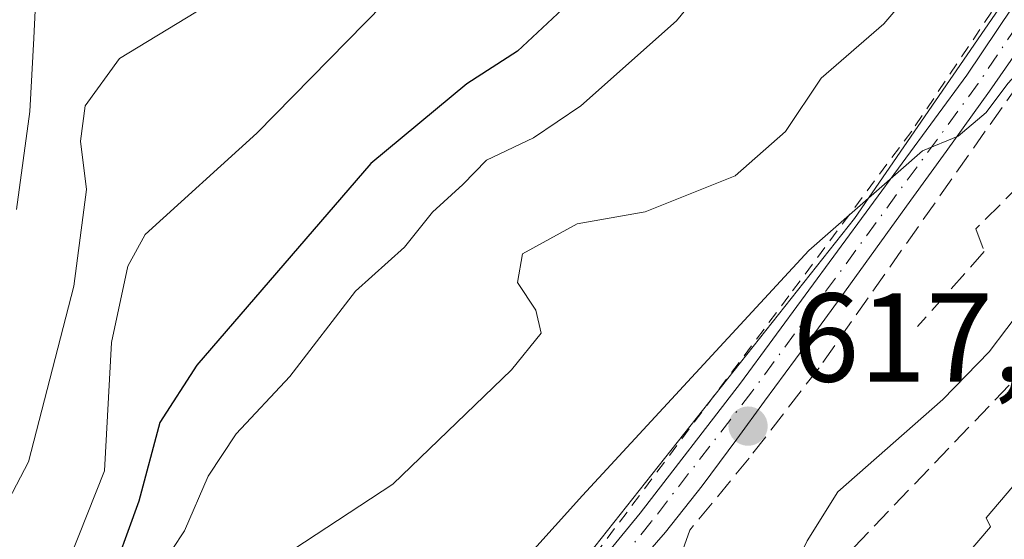
# Model space of a CAD drawing. Units: metres. Extents: x 648383 to 651845, y 4730026 to 4732413.
# Drawn here: x 650910 to 650988, y 4731675 to 4731716 of the extents above; entities that cross this region are included whole.
import ezdxf

# ---------------------------------------------------------------- set-up
doc = ezdxf.new("R2010")
doc.units = ezdxf.units.M
doc.header["$MEASUREMENT"] = 0
for name, pattern in [('DGN Style 2', [1.6480167562047852, 0.988810053722871, -0.6592067024819142]), ('DGN Style 3', [2.307223458686699, 1.648016756204785, -0.6592067024819142]), ('DGN Style 4', [2.6384748266838614, 1.318413404963828, -0.6592067024819142, 0.001648016756204785, -0.6592067024819142])]:
    doc.linetypes.add(name, pattern=pattern)
for name, color, linetype, lineweight in [('Camino Cxs', 7, 'Continuous', 0), ('Camino eje', 30, 'DGN Style 4', 13), ('Curva de nivel maestra', 30, 'Continuous', 30), ('Curva de nivel normal', 30, 'Continuous', 0), ('Edificación Cxs', 1, 'Continuous', 13), ('Matorral CxS', 135, 'Continuous', 0), ('Muro lineal', 1, 'DGN Style 3', 13), ('Núcleo urbano CxS', 7, 'Continuous', 0), ('Punto de cota en terreno', 7, 'Continuous', 0), ('Rótulo de punto de cota en terreno', 7, 'Continuous', 0), ('Valla', 7, 'DGN Style 2', 0)]:
    doc.layers.add(name, color=color, linetype=linetype, lineweight=lineweight)
doc.styles.add('Style-Arial', font='txt')

# ---------------------------------------------------------------- blocks, each defined once
blk = doc.blocks.new('5PATER')
at = {"layer": 'Núcleo urbano CxS', "linetype": 'Continuous', "lineweight": 0}
h = blk.add_hatch(color=51, dxfattribs=at)
edge = h.paths.add_edge_path()
edge.add_ellipse((0, 0), major_axis=(-0.1095731443231308, -0.1110710700762829), ratio=0.9994222409660322, start_angle=0, end_angle=360)

msp = doc.modelspace()

# ---------------------------------------------------------------- linework, layer by layer
at = {"layer": 'Camino Cxs', "color": 7, "linetype": 'Continuous', "lineweight": 0}
for points in [[(650947.5822999999, 4731642.3707, 622.4937000000064), (650947.5201000003, 4731643.050100001, 622.4282999999997), (650947.2600999996, 4731650.620100001, 622.639599999995), (650947.7301000003, 4731655.020099999, 621.7290999999968), (650948.6401000004, 4731659.350099999, 620.9570999999996), (650950.8400999998, 4731665.690099999, 620.7019), (650953.5601000005, 4731669.7601, 620.1178000000073), (650959.2500999998, 4731676.700099999, 619.5154999999941), (650967.2200999996, 4731687.0001, 618.5503000000026), (650985.1601, 4731711.4301, 616.593200000003), (651009.5500999996, 4731747.770099999, 612.2551999999996), (651016.1901000004, 4731757.8201, 609.626099999994), (651020.6601, 4731762.3201, 609.122199999998), (651024.0401, 4731764.860099999, 608.8824000000022), (651027.6901000004, 4731767.020099999, 608.0620999999956), (651032.4108999996, 4731768.932499999, 607.3540999999968), (651033.5232999995, 4731769.3761, 607.3386000000028), (651035.9804999996, 4731770.210899999, 607.3549999999959), (651049.4811000006, 4731774.1787, 605.4464000000007), (651053.2898000004, 4731775.220000001, 605.2992999999988)], [(650953.5601000005, 4731669.7601, 620.1178000000073), (650959.2500999998, 4731676.700099999, 619.5154999999941), (650967.2200999996, 4731687.0001, 618.5503000000026), (650985.1601, 4731711.4301, 616.593200000003), (651009.5500999996, 4731747.770099999, 612.2551999999996)], [(650989.0708999997, 4731713.206300001, 620.354800000001), (650986.9709000001, 4731710.160700001, 617.7091999999975), (650983.5311000004, 4731705.396700001, 616.1925999999949), (650980.7285000002, 4731701.510700001, 616.9927000000025), (650977.9215000002, 4731697.6305, 617.5274999999965), (650975.1211000001, 4731693.752699999, 617.8010000000068), (650972.3816999998, 4731690.022299999, 617.754700000005), (650969.1142999995, 4731685.580499999, 618.9138999999996), (650966.9278999995, 4731682.5571, 619.1358999999939), (650964.1653000005, 4731678.8541, 620.9122999999963), (650961.2600999996, 4731675.1851, 621.1540999999997), (650955.3701, 4731668.420100001, 622.2973000000056), (650952.8400999998, 4731664.640100001, 622.4668999999994), (650951.7992000004, 4731661.6152, 622.8037999999942)], [(650989.0708999997, 4731713.206300001, 620.354800000001), (650986.9709000001, 4731710.160700001, 617.7091999999975), (650983.5311000004, 4731705.396700001, 616.1925999999949), (650980.7285000002, 4731701.510700001, 616.9927000000025), (650977.9215000002, 4731697.6305, 617.5274999999965), (650975.1211000001, 4731693.752699999, 617.8010000000068), (650972.3816999998, 4731690.022299999, 617.754700000005), (650969.1142999995, 4731685.580499999, 618.9138999999996), (650966.9278999995, 4731682.5571, 619.1358999999939), (650964.1653000005, 4731678.8541, 620.9122999999963), (650961.2600999996, 4731675.1851, 621.1540999999997), (650955.3701, 4731668.420100001, 622.2973000000056)]]:
    msp.add_polyline3d(points, dxfattribs=at)
at = {"layer": 'Camino eje', "color": 30, "linetype": 'DGN Style 4', "lineweight": 13}
msp.add_polyline3d([(651010.4851000002, 4731747.1501, 613.1683000000048), (650986.0800999999, 4731710.7851, 617.2526000000071), (650968.1201, 4731686.325099999, 618.6953999999969), (650960.1300999997, 4731676.0001, 620.1793000000034), (650954.4650999998, 4731669.090100001, 621.1349999999948), (650951.8400999998, 4731665.165100001, 621.5044000000053), (650950.7401000002, 4731661.995100001, 622.2213999999949), (650949.7301000003, 4731659.0601, 621.2920000000013), (650948.8450999996, 4731654.840100001, 621.6995000000024), (650948.6101000002, 4731652.640100001, 622.2559000000037), (650948.3850999996, 4731650.5551, 622.3954999999987), (650948.3701, 4731648.4551, 622.4530999999988)], dxfattribs=at)
at = {"layer": 'Curva de nivel maestra', "color": 30, "linetype": 'Continuous', "lineweight": 30, "elevation": 600, "flags": 128}
msp.add_lwpolyline([(651013.0199999996, 4731778.040100001), (651003.2699999996, 4731773.590100001), (650995.9400000004, 4731768.9001), (650987.9400000004, 4731760.360099999), (650982.75, 4731753.2601), (650978.1699999999, 4731747.420100001), (650974.8799999999, 4731743.720100001), (650970.7000000002, 4731738.0001), (650963.2400000002, 4731729.4801), (650958.8200000003, 4731723.220100001), (650954.6600000003, 4731718.170100001), (650949.5, 4731713.350099999), (650945.4800000006, 4731710.7601), (650937.8700000001, 4731704.4301), (650924.0599999997, 4731688.4301), (650921.1399999997, 4731683.880100001), (650919.4600000001, 4731677.640100001), (650916.9600000001, 4731670.720100001), (650914.29, 4731662.7301), (650911.3200000003, 4731656.4901), (650907.1600000003, 4731649.0801)], dxfattribs=at)
at = {"layer": 'Curva de nivel normal', "color": 30, "linetype": 'Continuous', "lineweight": 0, "flags": 128}
for points, elevation in [([(650962.4600000001, 4731781.530099999), (650958.2599999999, 4731774.460100001), (650956.6900000004, 4731770.840100001), (650956.2000000002, 4731768.370100001), (650953.0099999999, 4731764.2401), (650948.8700000001, 4731758.860099999), (650943.54, 4731753.700099999), (650937.7400000002, 4731746.300100001), (650924.1200000001, 4731731.3201), (650914.1600000003, 4731723.1601), (650911.3399999999, 4731718.790100001), (650911.1299999999, 4731714.380100001), (650910.8200000003, 4731708.550100001), (650909.7699999996, 4731700.790100001)], 585), ([(650906.5199999996, 4731672.8201), (650910.7199999997, 4731680.770099999), (650914.3200000003, 4731694.710100001), (650915.2999999998, 4731702.360099999), (650914.8300000001, 4731706.210100001), (650915.2100000001, 4731709.020099999), (650917.9400000004, 4731712.7601), (650923.9800000006, 4731716.4301), (650928.7199999997, 4731720.7501), (650937.3799999999, 4731730.7301), (650943.9299999997, 4731738.0801), (650956.4900000002, 4731753.7501), (650961.8099999997, 4731761.1601), (650964.8200000003, 4731766.450099999), (650967.7699999996, 4731769.120100001), (650972.04, 4731771.8201), (650977.3399999999, 4731779.0801)], 590), ([(650994.9299999997, 4731778.870100001), (650980, 4731763.720100001), (650974.9400000004, 4731758.9801), (650970.9400000004, 4731753.940099999), (650964.0499999998, 4731746.4101), (650946.0599999997, 4731724.4001), (650928.8200000003, 4731706.850099999), (650919.9699999997, 4731698.800100001), (650918.5899999999, 4731696.290100001), (650917.29, 4731690.220100001), (650916.7300000006, 4731680.050100001), (650913.9800000006, 4731673.120100001), (650908.1100000005, 4731665.270099999)], 595), ([(651027.3150000004, 4731740.941500001), (651026.9000000004, 4731741.0601), (651021.8399999999, 4731739.340100001), (651018.8499999996, 4731738.6801), (651016.6699999999, 4731738.590100001), (651012.29, 4731736.270099999), (651003.9400000004, 4731728.110099999), (650992.8099999997, 4731715.5101), (650988.4299999997, 4731710.780099999), (650986.7100000001, 4731708.4801), (650984.4900000002, 4731706.600099999), (650981.6500000004, 4731705.450099999), (650972.6399999997, 4731697.540100001), (650954.6600000003, 4731678.090100001), (650941.4199999999, 4731663.390100001), (650931.8399999999, 4731647.920100001), (650926.3499999996, 4731640.5601), (650922.9800000006, 4731634.440099999), (650920.9000000004, 4731627.440099999), (650918.3099999997, 4731622.440099999), (650913.0199999996, 4731616.380100001), (650909.0499999998, 4731610.520099999)], 615), ([(650993.8300000001, 4731734.5701), (650986.4400000004, 4731724.710100001), (650978.5700000003, 4731715.5001), (650973.6200000001, 4731711.190099999), (650970.7699999996, 4731706.970100001), (650966.7800000003, 4731703.450099999), (650959.6399999997, 4731700.590100001), (650954.2400000002, 4731699.6501), (650949.9000000004, 4731697.270099999), (650949.5199999996, 4731695.0001), (650950.9699999997, 4731692.8101), (650951.3899999997, 4731690.970100001), (650949.04, 4731688.0701), (650939.6100000005, 4731679.0001), (650931.7699999996, 4731673.840100001), (650927.9900000002, 4731670.2501), (650925.6699999999, 4731664.100099999), (650923.9800000006, 4731655.770099999), (650922.7999999998, 4731650.440099999), (650922.5800000001, 4731644.440099999), (650921.0099999999, 4731638.950099999), (650918.9299999997, 4731635.1801), (650908.4100000003, 4731621.190099999)], 610), ([(650967.4600000001, 4731722.220100001), (650962.1200000001, 4731715.7601), (650954.5499999998, 4731709.020099999), (650950.7800000003, 4731706.470100001), (650947.0499999998, 4731704.690099999), (650945.1699999999, 4731702.7601), (650942.7800000003, 4731700.5801), (650940.54, 4731697.790100001), (650936.6600000003, 4731694.3101), (650931.4400000004, 4731687.530099999), (650927.1799999997, 4731682.9801), (650924.9600000001, 4731679.640100001), (650923.0999999996, 4731675.300100001), (650921.1200000001, 4731672.340100001), (650916.5199999996, 4731656.8201), (650915.0199999996, 4731649.620100001), (650914.5899999999, 4731646.440099999), (650912.7199999997, 4731642.5701), (650908.9900000002, 4731634.3201)], 605), ([(650995.2498000005, 4731696.832599999), (650995.1299999999, 4731696.720100001), (650989.7400000002, 4731693.190099999), (650986.9400000004, 4731689.4801), (650983.2699999996, 4731685.720100001), (650974.9199999999, 4731678.390100001), (650972.5, 4731674.5001), (650970.8799999999, 4731671.200099999), (650967.9751000004, 4731669.145400001)], 620)]:
    msp.add_lwpolyline(points, dxfattribs=dict(at, elevation=elevation))
at = {"layer": 'Edificación Cxs', "color": 1, "linetype": 'Continuous', "lineweight": 13, "elevation": 631.3234999999991, "flags": 128}
msp.add_lwpolyline([(650994.7100999998, 4731668.6501), (650985.1501000002, 4731658.840100001), (650980.4210999999, 4731654.8531), (650977.3101000005, 4731652.2301), (650964.6052999999, 4731662.032400001), (650969.4787, 4731667.956599999), (650970.0301000001, 4731667.520099999), (650976.0701000001, 4731662.7601), (650987.0500999996, 4731675.610099999), (650986.7100999998, 4731676.3301), (650988.8107000003, 4731678.806299999)], dxfattribs=at)
at = {"layer": 'Edificación Cxs', "color": 1, "linetype": 'Continuous', "lineweight": 13}
msp.add_polyline3d([(650970.0301000001, 4731667.520099999, 625.2364999999991), (650976.0701000001, 4731662.7601, 630.7743000000046), (650987.0500999996, 4731675.610099999, 628.9198999999935), (650986.7100999998, 4731676.3301, 628.1756000000023), (650988.8107000003, 4731678.806299999, 627.9294999999984), (650989.7301000003, 4731679.890100001, 628.1312999999936), (650992.1457000002, 4731682.303500001, 629.1241000000009), (651000.9801000003, 4731691.130100001, 628.5602999999974), (651000.0173000004, 4731692.000299999, 628.0607000000019), (650998.6611000003, 4731693.2259, 627.3582000000024), (650997.3863000004, 4731694.3781, 626.7418000000034), (650996.5100999996, 4731695.170100001, 626.2917000000016)], dxfattribs=at)
at = {"layer": 'Matorral CxS', "color": 135, "linetype": 'Continuous', "lineweight": 0}
for points in [[(651027.8085000003, 4731783.726299999, 600.646900000007), (651031.1187000005, 4731771.208699999, 604.5111999999936), (651023.8805000001, 4731767.2895, 606.0160999999935), (651013.3295, 4731757.643100001, 608.0987000000023), (650995.5403000005, 4731728.098900001, 611.6999999999971), (650976.2437000005, 4731700.0581, 614.3193000000028), (650952.1265000004, 4731669.608899999, 616.6342000000004), (650943.6845000006, 4731658.7545, 617.1821999999956), (650930.7203000003, 4731640.0647, 616.8239999999934), (650923.7856999999, 4731628.907299999, 618.7940999999992), (650919.5629000004, 4731623.1807, 616.0519000000058), (650921.0702999998, 4731607.1985, 624.1401000000042), (650921.2817000002, 4731607.015100001, 624.3652000000002), (650907.4325000001, 4731605.695900001, 614.8711000000039)], [(651031.1187000005, 4731771.208699999, 604.5111999999936), (651023.8805000001, 4731767.2895, 606.0160999999935), (651013.3295, 4731757.643100001, 608.0987000000023), (650995.5403000005, 4731728.098900001, 611.6999999999971), (650976.2437000005, 4731700.0581, 614.3193000000028), (650952.1265000004, 4731669.608899999, 616.6342000000004), (650943.6845000006, 4731658.7545, 617.1821999999956), (650930.7203000003, 4731640.0647, 616.8239999999934), (650923.7856999999, 4731628.907299999, 618.7940999999992), (650919.5629000004, 4731623.1807, 616.0519000000058), (650921.0702999998, 4731607.1985, 624.1401000000042), (650921.2817000002, 4731607.015100001, 624.3652000000002)]]:
    msp.add_polyline3d(points, dxfattribs=at)
at = {"layer": 'Muro lineal', "color": 1, "linetype": 'DGN Style 3', "lineweight": 13, "extrusion": (-0.01905631649534625, -0.01989830631119149, 0.9996203850500326), "elevation": -105932.261449359, "flags": 128}
msp.add_lwpolyline([(-2802566.836499942, 3866152.288010169), (-2802566.836499943, 3866113.988841156)], dxfattribs=at)
at = {"layer": 'Muro lineal', "color": 1, "linetype": 'DGN Style 3', "lineweight": 13}
for points in [[(650995.9801000003, 4731709.300100001, 622.6869000000006), (650991.8000999996, 4731714.5801, 621.8668999999937), (650989.2901, 4731710.7601, 619.1013999999996), (650973.4401000004, 4731688.2301, 618.6543999999994), (650967.8901000004, 4731681.050100001, 621.1119000000035), (650963.1901000004, 4731675.340100001, 622.1806999999973), (650962.5201000003, 4731673.460100001, 623.0665000000008)], [(650995.9801000003, 4731709.300100001, 622.6869000000006), (650985.8701, 4731699.2401, 620.7103000000062), (650986.5500999996, 4731697.440099999, 622.5078999999969), (650981.2600999996, 4731691.5001, 620.4072000000015)]]:
    msp.add_polyline3d(points, dxfattribs=at)
at = {"layer": 'Núcleo urbano CxS', "color": 7, "linetype": 'Continuous', "lineweight": 0}
for points in [[(651031.1187000005, 4731771.208699999, 604.5111999999936), (651023.8805000001, 4731767.2895, 606.0160999999935), (651013.3295, 4731757.643100001, 608.0987000000023), (650995.5403000005, 4731728.098900001, 611.6999999999971), (650976.2437000005, 4731700.0581, 614.3193000000028), (650952.1265000004, 4731669.608899999, 616.6342000000004), (650943.6845000006, 4731658.7545, 617.1821999999956), (650930.7203000003, 4731640.0647, 616.8239999999934), (650923.7856999999, 4731628.907299999, 618.7940999999992), (650919.5629000004, 4731623.1807, 616.0519000000058), (650921.0702999998, 4731607.1985, 624.1401000000042), (650921.2817000002, 4731607.015100001, 624.3652000000002)], [(650932.5267000003, 4731597.253500001, 625.7311999999947), (650921.2817000002, 4731607.015100001, 624.3652000000002), (650921.0702999998, 4731607.1985, 624.1401000000042), (650919.5629000004, 4731623.1807, 616.0519000000058), (650923.7856999999, 4731628.907299999, 618.7940999999992), (650930.7203000003, 4731640.0647, 616.8239999999934), (650943.6845000006, 4731658.7545, 617.1821999999956), (650952.1265000004, 4731669.608899999, 616.6342000000004), (650976.2437000005, 4731700.0581, 614.3193000000028), (650995.5403000005, 4731728.098900001, 611.6999999999971)]]:
    msp.add_polyline3d(points, dxfattribs=at)
at = {"layer": 'Valla', "color": 7, "linetype": 'DGN Style 2', "lineweight": 0}
msp.add_polyline3d([(651016.5701000001, 4731759.340100001, 609.295100000003), (651012.2600999996, 4731753.5801, 610.327900000004), (651005.5000999998, 4731743.8101, 611.1892999999982), (650980.8000999996, 4731707.0101, 614.6984999999986), (650971.0500999996, 4731693.9301, 617.3506999999954), (650952.8501000004, 4731669.640100001, 619.696299999996)], dxfattribs=at)

# ---------------------------------------------------------------- block references
at = {"layer": 'Punto de cota en terreno', "color": 7, "linetype": 'Continuous', "lineweight": 0, "xscale": 10, "yscale": 10, "zscale": 10}
msp.add_blockref('5PATER', (650967.8099999997, 4731683.600000001, 617.3699999999953), dxfattribs=at)

# ---------------------------------------------------------------- texts
at = {"layer": 'Rótulo de punto de cota en terreno', "color": 7, "linetype": 'Continuous', "lineweight": 0, "style": 'Style-Arial'}
msp.add_text('617,37', height=7.000000000000002, dxfattribs=at).set_placement((650971.3378, 4731687.127800001))

doc.saveas('drawing.dxf')
